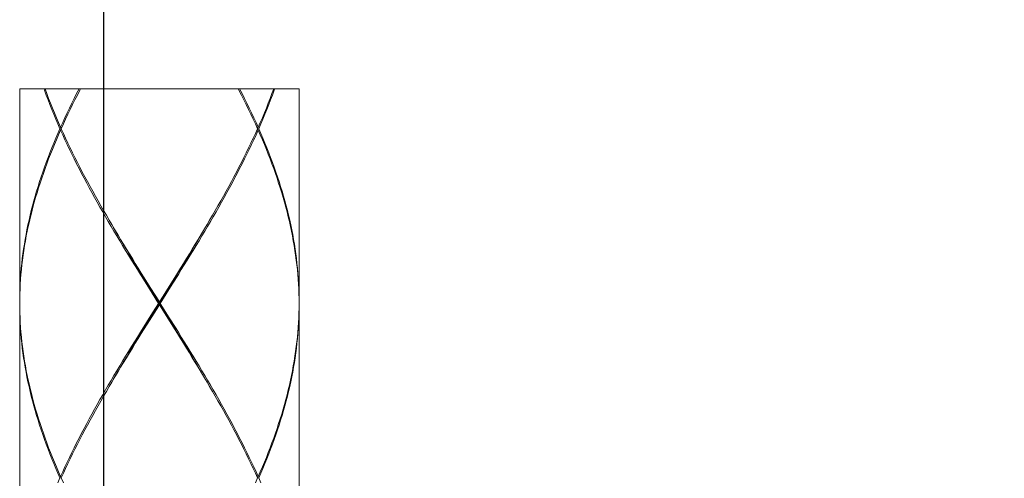
# Model space of a CAD drawing. Units: millimetres. Extents: x 29 to 869, y 48 to 1236.
# Drawn here: x 440 to 476, y 454 to 471 of the extents above; entities that cross this region are included whole.
import ezdxf

# ---------------------------------------------------------------- set-up
doc = ezdxf.new("R2010")
doc.units = ezdxf.units.MM
doc.header["$LTSCALE"] = 0.5
doc.layers.add('寸法', color=3, linetype='Continuous', lineweight=20)
doc.layers.add('細線', color=255, linetype='Continuous', lineweight=9)
doc.styles.add('japanese', font='romans.shx', dxfattribs={"bigfont": 'bigfont.shx'})
doc.dimstyles.new('KIHON', dxfattribs={"dimscale": 10, "dimtxt": 2.5, "dimasz": 2.5, "dimexe": 0, "dimexo": 2, "dimgap": 1, "dimtad": 1, "dimdec": 0, "dimdsep": 46, "dimtxsty": 'japanese', "dimblk": 'OPEN30', "dimcen": 2.5, "dimadec": 0, "dimazin": 0, "dimtfac": 1, "dimtdec": 0, "dimtmove": 0, "dimatfit": 0, "dimfxl": 1, "dimarcsym": 0})

# ---------------------------------------------------------------- blocks, each defined once
blk = doc.blocks.new('_Open30')
at = {"color": 0, "linetype": 'ByBlock', "lineweight": -2}
for p, q in [((-1, 0.2679), (0, 0)), ((0, 0), (-1, -0.2679)), ((0, 0), (-1, 0))]:
    blk.add_line(p, q, dxfattribs=at)
blk = doc.blocks.new('*D21')
at = {"layer": 'Defpoints', "color": 0, "transparency": 16777216}
for p in [(443.455, 637.265), (770.224, 586.088), (443.455, 438.625)]:
    blk.add_point(p, dxfattribs=at)
at = {"layer": '寸法', "color": 0, "lineweight": -2, "transparency": 16777216}
for p, q in [((443.455, 627.265), (443.455, 438.625)), ((770.224, 576.088), (770.224, 438.625)), ((760.224, 438.625), (453.455, 438.625))]:
    blk.add_line(p, q, dxfattribs=at)
at = {"layer": '寸法', "color": 0, "lineweight": -2, "transparency": 16777216, "xscale": 10, "yscale": 10, "zscale": 10, "rotation": 180}
blk.add_blockref('_Open30', (443.455, 438.625), dxfattribs=at)
at = {"layer": '寸法', "color": 0, "lineweight": -2, "transparency": 16777216, "xscale": 10, "yscale": 10, "zscale": 10}
blk.add_blockref('_Open30', (770.224, 438.625), dxfattribs=at)
at = {"layer": '寸法', "color": 0, "lineweight": 5, "transparency": 16777216, "insert": (630.317, 445.625), "char_height": 10, "attachment_point": 5, "style": 'japanese'}
blk.add_mtext('最大300', dxfattribs=at)

msp = doc.modelspace()

# ---------------------------------------------------------------- linework, layer by layer
at = {"layer": '細線', "linetype": 'Continuous'}
for p, q in [((450.455, 468.257), (440.455, 468.257)), ((440.455, 468.257), (440.455, 460.629)), ((441.345, 468.207), (441.327, 468.257)), ((441.408, 468.035), (441.345, 468.207)), ((441.363, 468.257), (441.426, 468.085)), ((441.472, 467.863), (441.408, 468.035)), ((441.426, 468.085), (441.491, 467.913)), ((442.493, 468.085), (442.407, 467.913)), ((442.432, 467.863), (442.519, 468.035)), ((442.581, 468.257), (442.493, 468.085)), ((442.519, 468.035), (442.607, 468.207)), ((442.607, 468.207), (442.633, 468.257)), ((448.277, 468.257), (448.303, 468.207)), ((448.303, 468.207), (448.391, 468.035)), ((448.328, 468.257), (448.416, 468.085)), ((448.391, 468.035), (448.478, 467.863)), ((448.416, 468.085), (448.503, 467.913)), ((449.418, 467.912), (449.483, 468.085)), ((449.502, 468.035), (449.437, 467.862)), ((449.483, 468.085), (449.546, 468.257)), ((449.564, 468.207), (449.502, 468.035)), ((449.546, 468.257), (449.546, 468.257)), ((449.582, 468.257), (449.564, 468.207)), ((450.455, 460.629), (450.455, 468.257)), ((441.538, 467.69), (441.472, 467.863)), ((441.491, 467.913), (441.558, 467.74)), ((441.607, 467.518), (441.538, 467.69)), ((441.558, 467.74), (441.627, 467.568)), ((442.322, 467.74), (442.238, 467.568)), ((442.262, 467.518), (442.346, 467.69)), ((442.407, 467.913), (442.322, 467.74)), ((442.346, 467.69), (442.432, 467.863)), ((448.478, 467.863), (448.563, 467.69)), ((448.503, 467.913), (448.588, 467.74)), ((448.563, 467.69), (448.647, 467.518)), ((448.588, 467.74), (448.671, 467.568)), ((449.283, 467.568), (449.351, 467.74)), ((449.371, 467.69), (449.303, 467.518)), ((449.351, 467.74), (449.418, 467.912)), ((449.437, 467.862), (449.371, 467.69)), ((441.677, 467.346), (441.607, 467.518)), ((441.627, 467.568), (441.697, 467.396)), ((441.748, 467.174), (441.677, 467.346)), ((441.697, 467.396), (441.77, 467.224)), ((442.156, 467.396), (442.075, 467.224)), ((442.099, 467.174), (442.18, 467.346)), ((442.238, 467.568), (442.156, 467.396)), ((442.18, 467.346), (442.262, 467.518)), ((448.647, 467.518), (448.73, 467.346)), ((448.671, 467.568), (448.753, 467.396)), ((448.73, 467.346), (448.811, 467.174)), ((448.753, 467.396), (448.834, 467.224)), ((449.14, 467.224), (449.212, 467.396)), ((449.233, 467.346), (449.161, 467.174)), ((449.212, 467.396), (449.283, 467.568)), ((449.303, 467.518), (449.233, 467.346)), ((441.822, 467.001), (441.748, 467.174)), ((441.77, 467.224), (441.843, 467.052)), ((441.897, 466.829), (441.822, 467.001)), ((441.843, 467.052), (441.919, 466.879)), ((441.996, 467.052), (441.919, 466.879)), ((441.941, 466.829), (442.019, 467.002)), ((442.075, 467.224), (441.996, 467.052)), ((442.019, 467.002), (442.099, 467.174)), ((448.811, 467.174), (448.89, 467.001)), ((448.834, 467.224), (448.913, 467.051)), ((448.89, 467.001), (448.968, 466.829)), ((448.913, 467.051), (448.99, 466.879)), ((448.99, 466.879), (449.066, 467.052)), ((449.088, 467.002), (449.012, 466.829)), ((449.066, 467.052), (449.14, 467.224)), ((449.161, 467.174), (449.088, 467.002)), ((441.748, 466.485), (441.822, 466.657)), ((441.822, 466.657), (441.897, 466.829)), ((441.919, 466.779), (441.844, 466.607)), ((441.941, 466.829), (441.897, 466.829)), ((441.919, 466.879), (441.952, 466.853)), ((441.919, 466.779), (441.952, 466.806)), ((441.997, 466.607), (441.919, 466.779)), ((442.019, 466.657), (441.941, 466.829)), ((442.099, 466.485), (442.019, 466.657)), ((448.89, 466.657), (448.811, 466.485)), ((448.968, 466.829), (448.89, 466.657)), ((448.99, 466.779), (448.913, 466.607)), ((448.99, 466.879), (448.957, 466.853)), ((448.957, 466.806), (448.99, 466.779)), ((448.968, 466.829), (449.012, 466.829)), ((448.99, 466.779), (449.066, 466.607)), ((449.012, 466.829), (449.088, 466.657)), ((449.088, 466.657), (449.161, 466.485)), ((441.607, 466.141), (441.677, 466.313)), ((441.697, 466.263), (441.627, 466.091)), ((441.677, 466.313), (441.748, 466.485)), ((441.77, 466.435), (441.697, 466.263)), ((441.844, 466.607), (441.77, 466.435)), ((442.075, 466.435), (441.997, 466.607)), ((442.156, 466.263), (442.075, 466.435)), ((442.18, 466.313), (442.099, 466.485)), ((442.238, 466.09), (442.156, 466.263)), ((442.262, 466.14), (442.18, 466.313)), ((448.73, 466.313), (448.647, 466.141)), ((448.753, 466.263), (448.671, 466.091)), ((448.811, 466.485), (448.73, 466.313)), ((448.834, 466.435), (448.753, 466.263)), ((448.913, 466.607), (448.834, 466.435)), ((449.066, 466.607), (449.14, 466.435)), ((449.14, 466.435), (449.212, 466.263)), ((449.161, 466.485), (449.233, 466.313)), ((449.212, 466.263), (449.283, 466.09)), ((449.233, 466.313), (449.303, 466.14)), ((441.472, 465.796), (441.538, 465.968)), ((441.558, 465.918), (441.491, 465.746)), ((441.538, 465.968), (441.607, 466.141)), ((441.627, 466.091), (441.558, 465.918)), ((442.322, 465.918), (442.238, 466.09)), ((442.346, 465.968), (442.262, 466.14)), ((442.407, 465.746), (442.322, 465.918)), ((442.432, 465.796), (442.346, 465.968)), ((448.563, 465.968), (448.478, 465.796)), ((448.588, 465.918), (448.503, 465.746)), ((448.647, 466.141), (448.563, 465.968)), ((448.671, 466.091), (448.588, 465.918)), ((449.283, 466.09), (449.351, 465.918)), ((449.303, 466.14), (449.371, 465.968)), ((449.351, 465.918), (449.418, 465.746)), ((449.371, 465.968), (449.437, 465.796)), ((441.345, 465.451), (441.408, 465.624)), ((441.426, 465.574), (441.363, 465.402)), ((441.408, 465.624), (441.472, 465.796)), ((441.491, 465.746), (441.426, 465.574)), ((442.493, 465.574), (442.407, 465.746)), ((442.519, 465.624), (442.432, 465.796)), ((442.581, 465.401), (442.493, 465.574)), ((442.607, 465.451), (442.519, 465.624)), ((448.391, 465.624), (448.303, 465.452)), ((448.416, 465.574), (448.328, 465.402)), ((448.478, 465.796), (448.391, 465.624)), ((448.503, 465.746), (448.416, 465.574)), ((449.418, 465.746), (449.483, 465.574)), ((449.437, 465.796), (449.502, 465.624)), ((449.483, 465.574), (449.547, 465.401)), ((449.502, 465.624), (449.565, 465.451)), ((441.226, 465.107), (441.284, 465.279)), ((441.302, 465.229), (441.242, 465.057)), ((441.284, 465.279), (441.345, 465.451)), ((441.363, 465.402), (441.302, 465.229)), ((442.67, 465.229), (442.581, 465.401)), ((442.696, 465.279), (442.607, 465.451)), ((442.761, 465.057), (442.67, 465.229)), ((442.787, 465.107), (442.696, 465.279)), ((448.213, 465.279), (448.122, 465.107)), ((448.239, 465.229), (448.149, 465.057)), ((448.303, 465.452), (448.213, 465.279)), ((448.328, 465.402), (448.239, 465.229)), ((449.547, 465.401), (449.608, 465.229)), ((449.565, 465.451), (449.625, 465.279)), ((449.608, 465.229), (449.667, 465.057)), ((449.625, 465.279), (449.684, 465.107)), ((441.114, 464.762), (441.169, 464.935)), ((441.185, 464.885), (441.13, 464.712)), ((441.169, 464.935), (441.226, 465.107)), ((441.242, 465.057), (441.185, 464.885)), ((442.853, 464.885), (442.761, 465.057)), ((442.879, 464.935), (442.787, 465.107)), ((442.946, 464.713), (442.853, 464.885)), ((442.973, 464.763), (442.879, 464.935)), ((448.03, 464.935), (447.937, 464.763)), ((448.057, 464.885), (447.964, 464.713)), ((448.122, 465.107), (448.03, 464.935)), ((448.149, 465.057), (448.057, 464.885)), ((449.667, 465.057), (449.724, 464.885)), ((449.684, 465.107), (449.741, 464.935)), ((449.724, 464.885), (449.78, 464.712)), ((449.741, 464.935), (449.795, 464.762)), ((441.011, 464.418), (441.061, 464.59)), ((441.076, 464.54), (441.025, 464.368)), ((441.061, 464.59), (441.114, 464.762)), ((441.13, 464.712), (441.076, 464.54)), ((443.04, 464.541), (442.946, 464.713)), ((443.067, 464.591), (442.973, 464.763)), ((443.135, 464.368), (443.04, 464.541)), ((443.163, 464.418), (443.067, 464.591)), ((447.842, 464.591), (447.746, 464.418)), ((447.87, 464.541), (447.774, 464.368)), ((447.937, 464.763), (447.842, 464.591)), ((447.964, 464.713), (447.87, 464.541)), ((449.78, 464.712), (449.833, 464.54)), ((449.795, 464.762), (449.848, 464.59)), ((449.833, 464.54), (449.884, 464.368)), ((449.848, 464.59), (449.899, 464.418)), ((440.916, 464.074), (440.962, 464.246)), ((440.976, 464.196), (440.929, 464.024)), ((440.962, 464.246), (441.011, 464.418)), ((441.025, 464.368), (440.976, 464.196)), ((443.231, 464.196), (443.135, 464.368)), ((443.26, 464.246), (443.163, 464.418)), ((443.329, 464.024), (443.231, 464.196)), ((443.357, 464.074), (443.26, 464.246)), ((447.65, 464.246), (447.552, 464.074)), ((447.678, 464.196), (447.581, 464.024)), ((447.746, 464.418), (447.65, 464.246)), ((447.774, 464.368), (447.678, 464.196)), ((449.884, 464.368), (449.933, 464.196)), ((449.899, 464.418), (449.947, 464.246)), ((449.933, 464.196), (449.98, 464.023)), ((449.947, 464.246), (449.994, 464.073)), ((440.829, 463.729), (440.871, 463.901)), ((440.884, 463.851), (440.841, 463.679)), ((440.871, 463.901), (440.916, 464.074)), ((440.929, 464.024), (440.884, 463.851)), ((443.427, 463.852), (443.329, 464.024)), ((443.456, 463.902), (443.357, 464.074)), ((443.527, 463.68), (443.427, 463.852)), ((443.556, 463.73), (443.456, 463.902)), ((447.453, 463.902), (447.354, 463.73)), ((447.482, 463.852), (447.383, 463.68)), ((447.552, 464.074), (447.453, 463.902)), ((447.581, 464.024), (447.482, 463.852)), ((449.98, 464.023), (450.025, 463.851)), ((449.994, 464.073), (450.038, 463.901)), ((450.025, 463.851), (450.068, 463.679)), ((450.038, 463.901), (450.08, 463.729)), ((440.751, 463.384), (440.789, 463.557)), ((440.801, 463.507), (440.762, 463.334)), ((440.789, 463.557), (440.829, 463.729)), ((440.841, 463.679), (440.801, 463.507)), ((443.627, 463.508), (443.527, 463.68)), ((443.656, 463.558), (443.556, 463.73)), ((443.728, 463.335), (443.627, 463.508)), ((443.75, 463.399), (443.656, 463.558)), ((447.253, 463.557), (447.16, 463.399)), ((447.282, 463.507), (447.181, 463.335)), ((447.354, 463.73), (447.253, 463.557)), ((447.383, 463.68), (447.282, 463.507)), ((450.068, 463.679), (450.109, 463.507)), ((450.08, 463.729), (450.12, 463.557)), ((450.109, 463.507), (450.147, 463.334)), ((450.12, 463.557), (450.158, 463.384)), ((440.682, 463.04), (440.716, 463.212)), ((440.726, 463.162), (440.692, 462.99)), ((440.716, 463.212), (440.751, 463.384)), ((440.762, 463.334), (440.726, 463.162)), ((443.83, 463.163), (443.728, 463.335)), ((443.86, 463.213), (443.75, 463.399)), ((443.875, 463.183), (443.805, 463.304)), ((443.933, 462.991), (443.83, 463.163)), ((443.963, 463.041), (443.86, 463.213)), ((443.977, 463.01), (443.875, 463.183)), ((446.932, 463.01), (447.034, 463.183)), ((447.049, 463.213), (446.947, 463.04)), ((447.079, 463.163), (446.976, 462.99)), ((447.034, 463.183), (447.105, 463.304)), ((447.16, 463.399), (447.049, 463.213)), ((447.181, 463.335), (447.079, 463.163)), ((450.147, 463.334), (450.184, 463.162)), ((450.158, 463.384), (450.194, 463.212)), ((450.184, 463.162), (450.218, 462.99)), ((450.194, 463.212), (450.227, 463.04)), ((440.622, 462.695), (440.651, 462.868)), ((440.66, 462.818), (440.63, 462.645)), ((440.651, 462.868), (440.682, 463.04)), ((440.692, 462.99), (440.66, 462.818)), ((444.036, 462.819), (443.933, 462.991)), ((444.066, 462.869), (443.963, 463.041)), ((444.08, 462.836), (443.977, 463.01)), ((444.14, 462.646), (444.036, 462.819)), ((444.171, 462.696), (444.066, 462.869)), ((444.183, 462.663), (444.08, 462.836)), ((446.726, 462.663), (446.83, 462.836)), ((446.843, 462.868), (446.739, 462.696)), ((446.873, 462.818), (446.769, 462.646)), ((446.83, 462.836), (446.932, 463.01)), ((446.947, 463.04), (446.843, 462.868)), ((446.976, 462.99), (446.873, 462.818)), ((450.218, 462.99), (450.249, 462.818)), ((450.227, 463.04), (450.258, 462.868)), ((450.249, 462.818), (450.279, 462.646)), ((450.258, 462.868), (450.287, 462.696)), ((440.571, 462.351), (440.596, 462.523)), ((440.603, 462.473), (440.578, 462.301)), ((440.596, 462.523), (440.622, 462.695)), ((440.63, 462.645), (440.603, 462.473)), ((444.245, 462.474), (444.14, 462.646)), ((444.275, 462.524), (444.171, 462.696)), ((444.287, 462.489), (444.183, 462.663)), ((444.35, 462.302), (444.245, 462.474)), ((444.381, 462.352), (444.275, 462.524)), ((444.391, 462.315), (444.287, 462.489)), ((446.518, 462.315), (446.623, 462.489)), ((446.634, 462.524), (446.528, 462.351)), ((446.664, 462.474), (446.559, 462.301)), ((446.623, 462.489), (446.726, 462.663)), ((446.739, 462.696), (446.634, 462.524)), ((446.769, 462.646), (446.664, 462.474)), ((450.279, 462.646), (450.306, 462.473)), ((450.287, 462.696), (450.314, 462.523)), ((450.306, 462.473), (450.331, 462.301)), ((450.314, 462.523), (450.338, 462.351)), ((440.529, 462.007), (440.549, 462.179)), ((440.555, 462.129), (440.535, 461.957)), ((440.549, 462.179), (440.571, 462.351)), ((440.578, 462.301), (440.555, 462.129)), ((444.456, 462.13), (444.35, 462.302)), ((444.487, 462.18), (444.381, 462.352)), ((444.496, 462.142), (444.391, 462.315)), ((444.562, 461.957), (444.456, 462.13)), ((444.593, 462.007), (444.487, 462.18)), ((444.601, 461.968), (444.496, 462.142)), ((446.308, 461.968), (446.413, 462.142)), ((446.422, 462.179), (446.316, 462.007)), ((446.453, 462.129), (446.347, 461.957)), ((446.413, 462.142), (446.518, 462.315)), ((446.528, 462.351), (446.422, 462.179)), ((446.559, 462.301), (446.453, 462.129)), ((450.331, 462.301), (450.354, 462.129)), ((450.338, 462.351), (450.36, 462.179)), ((450.354, 462.129), (450.374, 461.957)), ((450.36, 462.179), (450.38, 462.007)), ((440.497, 461.662), (440.512, 461.835)), ((440.517, 461.785), (440.501, 461.612)), ((440.512, 461.835), (440.529, 462.007)), ((440.535, 461.957), (440.517, 461.785)), ((444.669, 461.785), (444.562, 461.957)), ((444.7, 461.835), (444.593, 462.007)), ((444.707, 461.795), (444.601, 461.968)), ((444.776, 461.613), (444.669, 461.785)), ((444.807, 461.663), (444.7, 461.835)), ((444.813, 461.621), (444.707, 461.795)), ((446.096, 461.621), (446.202, 461.795)), ((446.209, 461.835), (446.102, 461.663)), ((446.24, 461.785), (446.133, 461.613)), ((446.202, 461.795), (446.308, 461.968)), ((446.316, 462.007), (446.209, 461.835)), ((446.347, 461.957), (446.24, 461.785)), ((450.374, 461.957), (450.393, 461.785)), ((450.38, 462.007), (450.397, 461.835)), ((450.393, 461.785), (450.408, 461.613)), ((450.397, 461.835), (450.413, 461.663)), ((440.473, 461.318), (440.484, 461.49)), ((440.487, 461.44), (440.476, 461.268)), ((440.484, 461.49), (440.497, 461.662)), ((440.501, 461.612), (440.487, 461.44)), ((444.883, 461.441), (444.776, 461.613)), ((444.914, 461.491), (444.807, 461.663)), ((444.92, 461.447), (444.813, 461.621)), ((445.099, 461.096), (444.883, 461.441)), ((445.13, 461.146), (444.914, 461.491)), ((445.133, 461.1), (444.92, 461.447)), ((445.883, 461.274), (446.096, 461.621)), ((446.102, 461.663), (445.887, 461.318)), ((446.133, 461.613), (445.918, 461.268)), ((450.408, 461.613), (450.422, 461.44)), ((450.413, 461.663), (450.425, 461.49)), ((450.422, 461.44), (450.433, 461.268)), ((450.425, 461.49), (450.436, 461.318)), ((440.456, 460.802), (440.459, 460.974)), ((440.459, 460.974), (440.465, 461.146)), ((440.467, 461.096), (440.461, 460.924)), ((440.465, 461.146), (440.473, 461.318)), ((440.476, 461.268), (440.467, 461.096)), ((445.423, 460.579), (445.099, 461.096)), ((445.455, 460.629), (445.13, 461.146)), ((445.776, 460.058), (445.133, 461.1)), ((445.562, 460.753), (445.883, 461.274)), ((445.887, 461.318), (445.563, 460.802)), ((445.918, 461.268), (445.702, 460.924)), ((450.433, 461.268), (450.442, 461.096)), ((450.436, 461.318), (450.444, 461.146)), ((450.442, 461.096), (450.449, 460.924)), ((450.444, 461.146), (450.45, 460.974)), ((450.45, 460.974), (450.454, 460.802)), ((440.455, 460.629), (440.456, 460.802)), ((440.457, 460.752), (440.455, 460.579)), ((440.461, 460.924), (440.457, 460.752)), ((445.24, 460.232), (445.562, 460.753)), ((445.563, 460.802), (445.455, 460.629)), ((445.455, 460.529), (445.455, 460.629)), ((445.702, 460.924), (445.486, 460.579)), ((450.449, 460.924), (450.453, 460.752)), ((450.453, 460.752), (450.455, 460.579)), ((450.454, 460.802), (450.455, 460.629)), ((440.455, 460.579), (440.457, 460.407)), ((440.455, 460.529), (440.456, 460.357)), ((440.455, 460.529), (440.455, 448.129)), ((440.456, 460.357), (440.459, 460.185)), ((440.457, 460.407), (440.461, 460.235)), ((445.022, 459.84), (445.346, 460.357)), ((445.207, 460.235), (445.423, 460.579)), ((445.346, 460.357), (445.455, 460.529)), ((445.423, 460.579), (445.486, 460.579)), ((445.455, 460.529), (445.779, 460.013)), ((445.486, 460.579), (445.81, 460.063)), ((450.453, 460.407), (450.449, 460.235)), ((450.45, 460.185), (450.454, 460.357)), ((450.455, 460.579), (450.453, 460.407)), ((450.454, 460.357), (450.455, 460.529)), ((450.455, 460.529), (450.455, 448.129)), ((440.459, 460.185), (440.465, 460.013)), ((440.461, 460.235), (440.467, 460.063)), ((440.465, 460.013), (440.473, 459.84)), ((440.467, 460.063), (440.476, 459.891)), ((444.991, 459.89), (445.207, 460.235)), ((445.026, 459.885), (445.24, 460.232)), ((445.99, 459.711), (445.776, 460.058)), ((445.779, 460.013), (445.995, 459.668)), ((445.81, 460.063), (446.026, 459.718)), ((450.442, 460.063), (450.433, 459.89)), ((450.436, 459.84), (450.444, 460.013)), ((450.449, 460.235), (450.442, 460.063)), ((450.444, 460.013), (450.45, 460.185)), ((440.473, 459.84), (440.484, 459.668)), ((440.476, 459.891), (440.487, 459.718)), ((440.484, 459.668), (440.497, 459.496)), ((440.487, 459.718), (440.501, 459.546)), ((444.776, 459.546), (444.991, 459.89)), ((444.807, 459.496), (445.022, 459.84)), ((444.813, 459.538), (445.026, 459.885)), ((446.096, 459.538), (445.99, 459.711)), ((445.995, 459.668), (446.102, 459.496)), ((446.026, 459.718), (446.133, 459.546)), ((450.422, 459.718), (450.408, 459.546)), ((450.413, 459.496), (450.425, 459.668)), ((450.433, 459.89), (450.422, 459.718)), ((450.425, 459.668), (450.436, 459.84)), ((440.497, 459.496), (440.512, 459.324)), ((440.501, 459.546), (440.517, 459.374)), ((440.512, 459.324), (440.529, 459.152)), ((440.517, 459.374), (440.535, 459.202)), ((444.562, 459.201), (444.669, 459.374)), ((444.593, 459.151), (444.7, 459.323)), ((444.601, 459.19), (444.707, 459.364)), ((444.669, 459.374), (444.776, 459.546)), ((444.7, 459.323), (444.807, 459.496)), ((444.707, 459.364), (444.813, 459.538)), ((446.202, 459.364), (446.096, 459.538)), ((446.102, 459.496), (446.209, 459.324)), ((446.133, 459.546), (446.24, 459.374)), ((446.308, 459.19), (446.202, 459.364)), ((446.209, 459.324), (446.316, 459.152)), ((446.24, 459.374), (446.347, 459.202)), ((450.393, 459.374), (450.374, 459.202)), ((450.38, 459.152), (450.397, 459.324)), ((450.408, 459.546), (450.393, 459.374)), ((450.397, 459.324), (450.413, 459.496)), ((440.529, 459.152), (440.549, 458.98)), ((440.535, 459.202), (440.555, 459.03)), ((440.549, 458.98), (440.571, 458.807)), ((440.555, 459.03), (440.578, 458.857)), ((440.578, 458.857), (440.603, 458.685)), ((444.245, 458.685), (444.35, 458.857)), ((444.35, 458.857), (444.456, 459.029)), ((444.381, 458.807), (444.487, 458.979)), ((444.391, 458.843), (444.496, 459.017)), ((444.456, 459.029), (444.562, 459.201)), ((444.487, 458.979), (444.593, 459.151)), ((444.496, 459.017), (444.601, 459.19)), ((446.413, 459.017), (446.308, 459.19)), ((446.316, 459.152), (446.422, 458.98)), ((446.347, 459.202), (446.453, 459.03)), ((446.518, 458.843), (446.413, 459.017)), ((446.422, 458.98), (446.528, 458.807)), ((446.453, 459.03), (446.559, 458.857)), ((446.559, 458.857), (446.664, 458.685)), ((450.331, 458.857), (450.306, 458.685)), ((450.354, 459.029), (450.331, 458.857)), ((450.338, 458.807), (450.36, 458.979)), ((450.374, 459.202), (450.354, 459.029)), ((450.36, 458.979), (450.38, 459.152)), ((440.571, 458.807), (440.596, 458.635)), ((440.596, 458.635), (440.622, 458.463)), ((440.603, 458.685), (440.63, 458.513)), ((440.63, 458.513), (440.66, 458.341)), ((444.036, 458.34), (444.14, 458.512)), ((444.14, 458.512), (444.245, 458.685)), ((444.17, 458.462), (444.275, 458.635)), ((444.183, 458.496), (444.287, 458.67)), ((444.275, 458.635), (444.381, 458.807)), ((444.287, 458.67), (444.391, 458.843)), ((446.623, 458.67), (446.518, 458.843)), ((446.528, 458.807), (446.634, 458.635)), ((446.726, 458.496), (446.623, 458.67)), ((446.634, 458.635), (446.738, 458.463)), ((446.664, 458.685), (446.769, 458.513)), ((446.769, 458.513), (446.873, 458.341)), ((450.279, 458.513), (450.249, 458.34)), ((450.306, 458.685), (450.279, 458.513)), ((450.287, 458.463), (450.314, 458.635)), ((450.314, 458.635), (450.338, 458.807)), ((440.622, 458.463), (440.651, 458.291)), ((440.651, 458.291), (440.682, 458.119)), ((440.66, 458.341), (440.692, 458.169)), ((440.692, 458.169), (440.726, 457.996)), ((443.83, 457.995), (443.933, 458.168)), ((443.933, 458.168), (444.036, 458.34)), ((443.963, 458.118), (444.066, 458.29)), ((443.977, 458.149), (444.08, 458.322)), ((444.066, 458.29), (444.17, 458.462)), ((444.08, 458.322), (444.183, 458.496)), ((446.83, 458.322), (446.726, 458.496)), ((446.738, 458.463), (446.843, 458.291)), ((446.932, 458.149), (446.83, 458.322)), ((446.843, 458.291), (446.946, 458.119)), ((446.873, 458.341), (446.976, 458.169)), ((446.976, 458.169), (447.079, 457.996)), ((450.217, 458.168), (450.183, 457.996)), ((450.249, 458.34), (450.217, 458.168)), ((450.227, 458.118), (450.258, 458.29)), ((450.258, 458.29), (450.287, 458.463)), ((440.682, 458.119), (440.716, 457.946)), ((440.716, 457.946), (440.751, 457.774)), ((440.726, 457.996), (440.762, 457.824)), ((440.762, 457.824), (440.801, 457.652)), ((443.627, 457.651), (443.728, 457.823)), ((443.728, 457.823), (443.83, 457.995)), ((443.75, 457.76), (443.86, 457.945)), ((443.805, 457.854), (443.875, 457.975)), ((443.86, 457.945), (443.963, 458.118)), ((443.875, 457.975), (443.977, 458.149)), ((447.034, 457.975), (446.932, 458.149)), ((446.946, 458.119), (447.049, 457.946)), ((447.105, 457.854), (447.034, 457.975)), ((447.049, 457.946), (447.16, 457.76)), ((447.079, 457.996), (447.181, 457.824)), ((447.181, 457.824), (447.282, 457.652)), ((450.147, 457.824), (450.109, 457.652)), ((450.183, 457.996), (450.147, 457.824)), ((450.158, 457.774), (450.194, 457.946)), ((450.194, 457.946), (450.227, 458.118)), ((440.751, 457.774), (440.789, 457.602)), ((440.789, 457.602), (440.829, 457.43)), ((440.801, 457.652), (440.841, 457.48)), ((440.841, 457.48), (440.884, 457.307)), ((443.427, 457.307), (443.526, 457.479)), ((443.526, 457.479), (443.627, 457.651)), ((443.556, 457.429), (443.656, 457.601)), ((443.656, 457.601), (443.75, 457.76)), ((447.16, 457.76), (447.253, 457.602)), ((447.253, 457.602), (447.353, 457.43)), ((447.282, 457.652), (447.382, 457.48)), ((447.382, 457.48), (447.482, 457.307)), ((450.068, 457.479), (450.025, 457.307)), ((450.109, 457.652), (450.068, 457.479)), ((450.08, 457.429), (450.12, 457.602)), ((450.12, 457.602), (450.158, 457.774)), ((440.829, 457.43), (440.871, 457.257)), ((440.871, 457.257), (440.916, 457.085)), ((440.884, 457.307), (440.929, 457.135)), ((440.929, 457.135), (440.976, 456.963)), ((443.231, 456.962), (443.329, 457.135)), ((443.329, 457.135), (443.427, 457.307)), ((443.357, 457.084), (443.456, 457.257)), ((443.456, 457.257), (443.556, 457.429)), ((447.353, 457.43), (447.453, 457.257)), ((447.453, 457.257), (447.552, 457.085)), ((447.482, 457.307), (447.58, 457.135)), ((447.58, 457.135), (447.678, 456.963)), ((449.98, 457.135), (449.933, 456.963)), ((450.025, 457.307), (449.98, 457.135)), ((449.994, 457.085), (450.038, 457.257)), ((450.038, 457.257), (450.08, 457.429)), ((440.916, 457.085), (440.962, 456.913)), ((440.962, 456.913), (441.011, 456.741)), ((440.976, 456.963), (441.025, 456.791)), ((441.011, 456.741), (441.061, 456.569)), ((441.025, 456.791), (441.076, 456.619)), ((443.04, 456.618), (443.135, 456.79)), ((443.135, 456.79), (443.231, 456.962)), ((443.163, 456.74), (443.26, 456.912)), ((443.26, 456.912), (443.357, 457.084)), ((447.552, 457.085), (447.65, 456.913)), ((447.65, 456.913), (447.746, 456.741)), ((447.678, 456.963), (447.774, 456.791)), ((447.746, 456.741), (447.842, 456.568)), ((447.774, 456.791), (447.869, 456.618)), ((449.884, 456.79), (449.833, 456.618)), ((449.933, 456.963), (449.884, 456.79)), ((449.899, 456.74), (449.947, 456.913)), ((449.947, 456.913), (449.994, 457.085)), ((441.061, 456.569), (441.114, 456.396)), ((441.076, 456.619), (441.13, 456.446)), ((441.114, 456.396), (441.169, 456.224)), ((441.13, 456.446), (441.185, 456.274)), ((442.853, 456.274), (442.946, 456.446)), ((442.879, 456.224), (442.973, 456.396)), ((442.946, 456.446), (443.04, 456.618)), ((442.973, 456.396), (443.067, 456.568)), ((443.067, 456.568), (443.163, 456.74)), ((447.842, 456.568), (447.936, 456.396)), ((447.869, 456.618), (447.964, 456.446)), ((447.936, 456.396), (448.03, 456.224)), ((447.964, 456.446), (448.057, 456.274)), ((449.78, 456.446), (449.724, 456.274)), ((449.741, 456.224), (449.795, 456.396)), ((449.833, 456.618), (449.78, 456.446)), ((449.795, 456.396), (449.848, 456.568)), ((449.848, 456.568), (449.899, 456.74)), ((441.169, 456.224), (441.225, 456.052)), ((441.185, 456.274), (441.242, 456.102)), ((441.225, 456.052), (441.284, 455.88)), ((441.242, 456.102), (441.302, 455.93)), ((442.67, 455.929), (442.761, 456.101)), ((442.696, 455.879), (442.787, 456.051)), ((442.761, 456.101), (442.853, 456.274)), ((442.787, 456.051), (442.879, 456.224)), ((448.03, 456.224), (448.122, 456.052)), ((448.057, 456.274), (448.148, 456.102)), ((448.122, 456.052), (448.213, 455.88)), ((448.148, 456.102), (448.239, 455.929)), ((449.667, 456.102), (449.608, 455.929)), ((449.625, 455.879), (449.684, 456.052)), ((449.724, 456.274), (449.667, 456.102)), ((449.684, 456.052), (449.741, 456.224)), ((441.284, 455.88), (441.345, 455.707)), ((441.302, 455.93), (441.363, 455.757)), ((441.345, 455.707), (441.407, 455.535)), ((441.363, 455.757), (441.426, 455.585)), ((442.493, 455.585), (442.581, 455.757)), ((442.519, 455.535), (442.607, 455.707)), ((442.581, 455.757), (442.67, 455.929)), ((442.607, 455.707), (442.696, 455.879)), ((448.213, 455.88), (448.302, 455.707)), ((448.239, 455.929), (448.328, 455.757)), ((448.302, 455.707), (448.391, 455.535)), ((448.328, 455.757), (448.416, 455.585)), ((449.546, 455.757), (449.483, 455.585)), ((449.502, 455.535), (449.564, 455.707)), ((449.608, 455.929), (449.546, 455.757)), ((449.564, 455.707), (449.625, 455.879)), ((441.407, 455.535), (441.472, 455.363)), ((441.426, 455.585), (441.491, 455.413)), ((441.472, 455.363), (441.538, 455.19)), ((441.491, 455.413), (441.558, 455.24)), ((442.322, 455.24), (442.407, 455.413)), ((442.346, 455.19), (442.432, 455.363)), ((442.407, 455.413), (442.493, 455.585)), ((442.432, 455.363), (442.519, 455.535)), ((448.391, 455.535), (448.478, 455.363)), ((448.416, 455.585), (448.503, 455.413)), ((448.478, 455.363), (448.563, 455.19)), ((448.503, 455.413), (448.588, 455.24)), ((449.418, 455.413), (449.351, 455.24)), ((449.371, 455.19), (449.437, 455.363)), ((449.483, 455.585), (449.418, 455.413)), ((449.437, 455.363), (449.502, 455.535)), ((441.538, 455.19), (441.607, 455.018)), ((441.558, 455.24), (441.627, 455.068)), ((441.607, 455.018), (441.677, 454.846)), ((441.627, 455.068), (441.697, 454.896)), ((442.156, 454.896), (442.238, 455.068)), ((442.18, 454.846), (442.262, 455.018)), ((442.238, 455.068), (442.322, 455.24)), ((442.262, 455.018), (442.346, 455.19)), ((448.563, 455.19), (448.647, 455.018)), ((448.588, 455.24), (448.671, 455.068)), ((448.647, 455.018), (448.73, 454.846)), ((448.671, 455.068), (448.753, 454.896)), ((449.283, 455.068), (449.212, 454.896)), ((449.233, 454.846), (449.303, 455.018)), ((449.351, 455.24), (449.283, 455.068)), ((449.303, 455.018), (449.371, 455.19)), ((441.677, 454.846), (441.748, 454.674)), ((441.697, 454.896), (441.77, 454.724)), ((441.748, 454.674), (441.822, 454.501)), ((441.77, 454.724), (441.843, 454.551)), ((441.996, 454.552), (442.075, 454.724)), ((442.019, 454.502), (442.099, 454.674)), ((442.075, 454.724), (442.156, 454.896)), ((442.099, 454.674), (442.18, 454.846)), ((448.73, 454.846), (448.811, 454.674)), ((448.753, 454.896), (448.834, 454.724)), ((448.811, 454.674), (448.89, 454.501)), ((448.834, 454.724), (448.913, 454.551)), ((449.14, 454.724), (449.066, 454.552)), ((449.088, 454.502), (449.161, 454.674)), ((449.212, 454.896), (449.14, 454.724)), ((449.161, 454.674), (449.233, 454.846)), ((441.822, 454.501), (441.897, 454.329)), ((441.822, 454.157), (441.897, 454.329)), ((441.843, 454.551), (441.919, 454.379)), ((441.897, 454.329), (441.941, 454.329)), ((441.919, 454.379), (441.996, 454.552)), ((441.952, 454.353), (441.919, 454.379)), ((441.941, 454.329), (442.019, 454.502)), ((441.941, 454.329), (442.019, 454.157)), ((448.89, 454.501), (448.968, 454.329)), ((448.89, 454.157), (448.968, 454.329)), ((448.913, 454.551), (448.99, 454.379)), ((448.99, 454.379), (448.957, 454.353)), ((448.968, 454.329), (449.012, 454.329)), ((449.066, 454.552), (448.99, 454.379)), ((449.012, 454.329), (449.088, 454.502)), ((449.012, 454.329), (449.088, 454.157))]:
    msp.add_line(p, q, dxfattribs=at)

# ---------------------------------------------------------------- dimensions: what is measured, and where the dimension line sits
at = {"layer": '寸法', "lineweight": 5}
dim = msp.add_linear_dim(base=(443.455, 438.625), p1=(770.224, 586.088), p2=(443.455, 637.265), angle=180, text='最大300', dimstyle='KIHON', override={"dimtxt": 1, "dimasz": 1, "dimexo": 1, "dimgap": 0.2}, dxfattribs=at)
dim.commit()
dim.dimension.update_dxf_attribs({"geometry": '*D21', "text_midpoint": (630.317, 438.625), "dimtype": 160})

doc.saveas('drawing.dxf')
